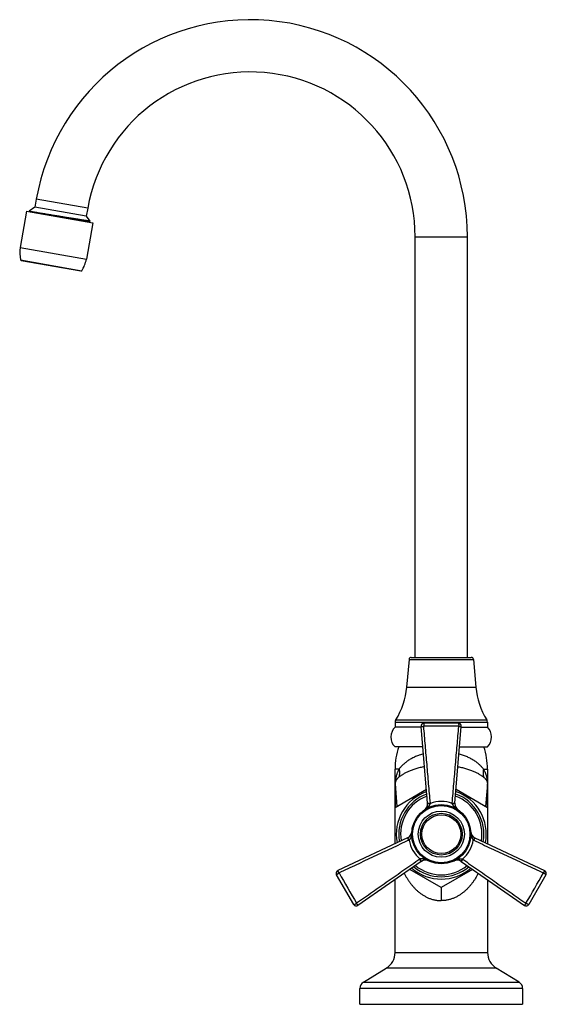
# Model space of a CAD drawing. Units: inches. Extents: x 2.5 to 9.6, y 1.5 to 14.8.
import ezdxf

# ---------------------------------------------------------------- set-up
doc = ezdxf.new("R2010")
doc.units = ezdxf.units.IN
doc.header["$LTSCALE"] = 1.077865
doc.header["$MEASUREMENT"] = 0
doc.layers.get('0').update_dxf_attribs({"linetype": 'CONTINUOUS'})

msp = doc.modelspace()

# ---------------------------------------------------------------- linework, layer by layer
at = {"color": 6, "linetype": 'CONTINUOUS'}
for p, q in [((2.696, 12.421), (2.677, 12.312)), ((2.565, 12.259), (2.478, 11.767)), ((2.565, 12.259), (3.46, 12.101)), ((2.677, 12.312), (2.599, 12.258)), ((2.599, 12.258), (2.599, 12.258)), ((2.599, 12.258), (2.606, 12.252)), ((3.372, 12.19), (2.677, 12.312)), ((3.391, 12.298), (3.372, 12.19)), ((3.372, 12.19), (3.418, 12.124)), ((3.408, 12.126), (3.418, 12.124)), ((3.417, 12.117), (3.418, 12.124)), ((3.417, 12.117), (3.417, 12.117)), ((3.429, 12.107), (3.417, 12.117)), ((3.46, 12.101), (3.373, 11.609)), ((7.818, 6.227), (7.818, 11.911)), ((8.524, 6.227), (8.524, 11.911)), ((7.736, 6.199), (7.703, 5.824)), ((8.606, 6.199), (8.638, 5.824)), ((7.547, 5.35), (7.547, 5.285)), ((8.402, 5.337), (7.939, 5.337)), ((8.795, 5.35), (8.795, 5.285)), ((7.9, 5.285), (7.547, 5.285)), ((7.986, 4.256), (7.899, 5.294)), ((8.356, 4.256), (8.442, 5.294)), ((8.441, 5.285), (8.795, 5.285)), ((7.922, 5.017), (7.546, 5.017)), ((8.419, 5.017), (8.795, 5.017)), ((7.546, 3.708), (7.546, 4.717)), ((8.796, 4.717), (8.796, 3.708)), ((7.546, 4.198), (7.97, 4.443)), ((8.371, 4.443), (8.796, 4.198)), ((7.715, 3.787), (6.773, 3.344)), ((8.626, 3.787), (9.568, 3.344)), ((7.9, 3.467), (7.045, 2.873)), ((8.441, 3.467), (9.296, 2.873)), ((8.171, 3.115), (7.746, 3.36)), ((8.595, 3.36), (8.171, 3.115)), ((6.987, 2.886), (6.756, 3.287)), ((7.546, 2.237), (7.546, 3.221)), ((8.796, 3.221), (8.796, 2.237)), ((9.585, 3.287), (9.354, 2.886)), ((7.119, 1.836), (7.426, 2.024)), ((9.223, 1.836), (8.915, 2.024)), ((7.071, 1.537), (7.071, 1.751)), ((9.271, 1.751), (9.271, 1.537)), ((7.071, 1.537), (9.271, 1.537))]:
    msp.add_line(p, q, dxfattribs=at)
at = {"color": 9, "linetype": 'CONTINUOUS'}
for p, q in [((3.391, 12.298), (2.696, 12.421)), ((7.818, 11.911), (8.524, 11.911)), ((2.478, 11.767), (3.373, 11.609)), ((2.484, 11.6), (3.31, 11.454)), ((2.492, 11.593), (3.3, 11.45)), ((7.736, 6.199), (8.606, 6.199)), ((7.766, 6.227), (8.575, 6.227)), ((7.703, 5.824), (8.638, 5.824)), ((7.547, 5.35), (8.795, 5.35)), ((7.556, 5.383), (8.785, 5.383)), ((7.6, 4.717), (7.546, 4.717)), ((8.741, 4.717), (8.796, 4.717)), ((7.547, 4.517), (7.547, 4.516)), ((7.547, 4.516), (7.572, 4.213)), ((8.794, 4.516), (8.769, 4.213)), ((8.794, 4.517), (8.794, 4.516)), ((8.171, 3.115), (8.171, 2.938)), ((7.546, 2.237), (8.796, 2.237)), ((8.915, 2.024), (7.426, 2.024)), ((9.271, 1.751), (7.071, 1.751)), ((7.119, 1.836), (9.223, 1.836))]:
    msp.add_line(p, q, dxfattribs=at)
at = {"color": 6, "linetype": 'CONTINUOUS'}
for radius in [0.4, 0.312, 0.263]:
    msp.add_circle((8.171, 3.837), radius, dxfattribs=at)
at = {"color": 7, "linetype": 'CONTINUOUS'}
for radius in [0.388, 0.282]:
    msp.add_circle((8.171, 3.837), radius, dxfattribs=at)
at = {"color": 6, "linetype": 'CONTINUOUS'}
for centre, radius, start, end in [((5.588, 11.911), 2.936, 0, 170), ((5.588, 11.911), 2.23, 0, 170), ((2.872, 11.697), 0.4, 170, 194.06), ((2.493, 11.602), 0.01, 194.06, 260), ((2.979, 11.678), 0.4, 325.94, 350), ((3.302, 11.46), 0.01, 260, 325.94), ((7.766, 6.196), 0.031, 90, 175), ((8.575, 6.196), 0.031, 5, 90), ((6.707, 5.911), 1, 328.1558, 355), ((9.635, 5.911), 1, 185, 211.8442), ((7.61, 5.35), 0.063, 148.1558, 180), ((7.939, 5.297), 0.04, 90, 184.7636), ((8.732, 5.35), 0.063, 0, 31.8442), ((7.678, 5.15), 0.188, 134.3843, 225.3056), ((8.663, 5.15), 0.188, 314.6944, 45.6157), ((8.471, 4.717), 0.925, 161.0754, 180), ((7.871, 4.717), 0.925, 0, 18.9246), ((8.171, 3.837), 0.608, 109.0232, 190.9608), ((8.171, 3.837), 0.608, 349.0393, 70.9771), ((7.886, 4.248), 0.1, 304.6951, 2.1985), ((8.455, 4.248), 0.1, 178.7165, 235.3049), ((7.672, 3.878), 0.1, 297.6777, 355.3049), ((8.669, 3.878), 0.1, 184.6951, 244.7636), ((7.957, 3.385), 0.1, 64.6951, 122.3221), ((8.384, 3.385), 0.1, 55.2364, 115.3049), ((8.171, 3.837), 0.608, 229.0163, 310.9839), ((7.296, 2.237), 0.25, 301.4052, 360), ((9.046, 2.237), 0.25, 180, 238.5948), ((7.171, 1.751), 0.1, 121.4052, 180), ((9.171, 1.751), 0.1, 0, 58.5948)]:
    msp.add_arc(centre, radius, start, end, dxfattribs=at)
at = {"color": 9, "linetype": 'CONTINUOUS'}
for centre, radius, start, end in [((8.402, 5.297), 0.04, 355.2364, 90), ((8.171, -88.796), 94.091, 89.85606, 90.14392), ((137.947, 4.222), 130.401, 179.8705, 180.01054), ((-121.606, 4.222), 130.401, 359.98946, 0.1295), ((8.171, 3.837), 0.576, 109.8105, 190.1799), ((8.171, 3.856), 0.423, 69.5721, 110.4279), ((8.171, 3.837), 0.576, 349.8202, 70.1898), ((8.154, 3.827), 0.423, 189.5722, 230.4284), ((8.187, 3.827), 0.423, 309.5718, 350.4277), ((8.667, 3.879), 0.137, 242.4381, 244.928), ((8.383, 3.386), 0.137, 55.0766, 57.5669), ((6.79, 3.307), 0.04, 115.2364, 210), ((8.171, 3.837), 0.576, 229.7942, 310.2055), ((9.551, 3.307), 0.04, 330, 64.7636), ((88.392, 50.153), 94.091, 209.85607, 210.14393), ((-72.051, 50.153), 94.091, 329.85607, 330.14393), ((7.022, 2.906), 0.04, 210, 304.7636), ((9.319, 2.906), 0.04, 235.2364, 330)]:
    msp.add_arc(centre, radius, start, end, dxfattribs=at)
at = {"color": 7, "linetype": 'CONTINUOUS'}
for centre, radius, start, end in [((8.171, 3.837), 0.55, 110.5484, 189.4445), ((8.171, 3.837), 0.55, 350.5555, 69.4516), ((7.886, 4.248), 0.1, 2.1985, 4.7636), ((7.886, 4.246), 0.137, 2.4348, 4.9249), ((8.455, 4.246), 0.137, 175.0742, 177.5643), ((8.455, 4.248), 0.1, 175.2364, 178.7165), ((7.672, 3.878), 0.1, 295.2364, 297.6777), ((7.674, 3.879), 0.137, 295.0718, 297.5618), ((7.958, 3.386), 0.137, 122.4326, 124.9228), ((7.957, 3.385), 0.1, 122.3221, 124.7636), ((8.171, 3.837), 0.55, 230.5659, 309.4341)]:
    msp.add_arc(centre, radius, start, end, dxfattribs=at)
at = {"color": 6, "linetype": 'CONTINUOUS'}
for points, knots in [([(2.599, 12.258), (2.599, 12.258), (2.599, 12.258), (2.599, 12.258), (2.599, 12.258), (2.599, 12.258), (2.6, 12.258), (2.6, 12.258), (2.6, 12.258), (2.601, 12.258), (2.601, 12.258), (2.602, 12.258), (2.604, 12.257), (2.605, 12.257), (2.607, 12.257), (2.608, 12.257), (2.611, 12.257), (2.613, 12.256), (2.616, 12.256), (2.621, 12.255), (2.627, 12.254), (2.635, 12.253), (2.642, 12.252), (2.651, 12.25), (2.66, 12.249), (2.671, 12.247), (2.681, 12.246), (2.693, 12.244), (2.709, 12.241), (2.732, 12.237), (2.76, 12.233), (2.79, 12.228), (2.823, 12.222), (2.856, 12.217), (2.891, 12.211), (2.927, 12.205), (2.964, 12.199), (3.001, 12.193), (3.051, 12.184), (3.111, 12.174), (3.18, 12.163), (3.235, 12.154), (3.275, 12.147), (3.302, 12.143), (3.327, 12.139), (3.349, 12.135), (3.368, 12.132), (3.382, 12.13), (3.392, 12.128), (3.398, 12.128), (3.403, 12.127), (3.406, 12.126), (3.408, 12.126)], [0, 0, 0, 0, 0.000042, 0.000098, 0.000256, 0.000476, 0.000759, 0.001106, 0.001517, 0.001993, 0.002532, 0.003804, 0.005332, 0.007116, 0.009155, 0.011449, 0.013997, 0.016797, 0.019851, 0.026706, 0.034544, 0.043351, 0.053108, 0.063799, 0.075404, 0.087896, 0.10125, 0.115439, 0.130435, 0.162732, 0.197871, 0.23557, 0.275527, 0.317404, 0.360863, 0.405544, 0.451074, 0.497078, 0.543175, 0.634123, 0.720895, 0.800582, 0.836913, 0.870491, 0.901027, 0.928258, 0.951965, 0.971937, 0.980465, 0.987998, 0.994515, 1, 1, 1, 1]), ([(3.408, 12.126), (3.407, 12.126), (3.404, 12.127), (3.399, 12.127), (3.393, 12.128), (3.385, 12.129), (3.373, 12.131), (3.356, 12.133), (3.338, 12.136), (3.317, 12.139), (3.294, 12.143), (3.259, 12.148), (3.213, 12.156), (3.153, 12.165), (3.089, 12.175), (3.024, 12.186), (2.958, 12.197), (2.894, 12.207), (2.832, 12.217), (2.784, 12.224), (2.749, 12.23), (2.724, 12.234), (2.702, 12.237), (2.682, 12.24), (2.664, 12.243), (2.649, 12.245), (2.637, 12.247), (2.63, 12.248), (2.626, 12.248), (2.624, 12.249)], [0, 0, 0, 0, 0.005203, 0.011258, 0.018149, 0.025864, 0.043711, 0.064679, 0.088617, 0.115367, 0.144757, 0.176579, 0.246649, 0.323675, 0.405574, 0.490121, 0.575025, 0.657985, 0.736747, 0.809183, 0.842402, 0.873323, 0.901729, 0.927427, 0.950252, 0.970039, 0.986656, 0.993744, 1, 1, 1, 1]), ([(3.417, 12.117), (3.417, 12.117), (3.417, 12.116), (3.417, 12.116), (3.417, 12.116), (3.416, 12.116), (3.416, 12.116), (3.416, 12.116), (3.416, 12.116), (3.415, 12.116), (3.415, 12.116), (3.414, 12.116), (3.413, 12.116), (3.411, 12.117), (3.408, 12.117), (3.405, 12.117), (3.4, 12.118), (3.395, 12.118), (3.39, 12.119), (3.384, 12.12), (3.377, 12.121), (3.37, 12.122), (3.362, 12.123), (3.353, 12.124), (3.344, 12.126), (3.331, 12.128), (3.313, 12.13), (3.291, 12.134), (3.266, 12.138), (3.24, 12.142), (3.212, 12.146), (3.183, 12.151), (3.153, 12.156), (3.133, 12.159), (3.123, 12.161)], [0, 0, 0, 0, 0.000489, 0.000675, 0.000893, 0.001422, 0.002084, 0.002881, 0.003813, 0.004883, 0.007438, 0.010547, 0.014212, 0.018433, 0.028531, 0.040821, 0.055285, 0.0719, 0.090646, 0.111499, 0.134419, 0.159364, 0.186292, 0.215161, 0.245927, 0.278546, 0.34911, 0.426372, 0.509841, 0.59898, 0.693188, 0.79186, 0.894358, 1, 1, 1, 1])]:
    msp.add_open_spline(points, degree=3, knots=knots, dxfattribs=at)
at = {"color": 9, "linetype": 'CONTINUOUS'}
for points, knots in [([(7.939, 5.337), (7.939, 5.337), (7.939, 5.337), (7.939, 5.337), (7.939, 5.337), (7.938, 5.336), (7.938, 5.336), (7.938, 5.336), (7.938, 5.335), (7.937, 5.334), (7.937, 5.333), (7.937, 5.332), (7.936, 5.33), (7.936, 5.327), (7.936, 5.324), (7.935, 5.321), (7.935, 5.318), (7.935, 5.315), (7.934, 5.31), (7.934, 5.303), (7.934, 5.298), (7.934, 5.295)], [0, 0, 0, 0, 0.002845, 0.005816, 0.012514, 0.020716, 0.030735, 0.042733, 0.056794, 0.072961, 0.091235, 0.133989, 0.184765, 0.243189, 0.308717, 0.380679, 0.458392, 0.541118, 0.628054, 0.811222, 1, 1, 1, 1]), ([(8.402, 5.337), (8.402, 5.337), (8.402, 5.337), (8.403, 5.337), (8.403, 5.336), (8.403, 5.336), (8.403, 5.336), (8.404, 5.335), (8.404, 5.334), (8.404, 5.333), (8.404, 5.332), (8.405, 5.33), (8.405, 5.327), (8.406, 5.324), (8.406, 5.321), (8.406, 5.318), (8.406, 5.315), (8.407, 5.312), (8.407, 5.309), (8.407, 5.307), (8.407, 5.303), (8.407, 5.299), (8.407, 5.297), (8.407, 5.295)], [0, 0, 0, 0, 0.006781, 0.01383, 0.022002, 0.031832, 0.043608, 0.057481, 0.073531, 0.091748, 0.134483, 0.185271, 0.243676, 0.309155, 0.381064, 0.458733, 0.541419, 0.628302, 0.673064, 0.718573, 0.811346, 0.905533, 1, 1, 1, 1]), ([(7.899, 5.294), (7.899, 5.294), (7.899, 5.293), (7.899, 5.293), (7.899, 5.293), (7.899, 5.293), (7.899, 5.293), (7.9, 5.293), (7.9, 5.293), (7.9, 5.293), (7.901, 5.293), (7.901, 5.293), (7.902, 5.293), (7.903, 5.293), (7.903, 5.293), (7.904, 5.293), (7.905, 5.293), (7.906, 5.293), (7.907, 5.293), (7.909, 5.294), (7.912, 5.294), (7.915, 5.294), (7.918, 5.294), (7.921, 5.294), (7.924, 5.294), (7.927, 5.295), (7.931, 5.295), (7.933, 5.295), (7.934, 5.295)], [0, 0, 0, 0, 0.001376, 0.002848, 0.004638, 0.00687, 0.009607, 0.012877, 0.021073, 0.031513, 0.044208, 0.059156, 0.076329, 0.095678, 0.117155, 0.140713, 0.166303, 0.193882, 0.223397, 0.287971, 0.359472, 0.437337, 0.520953, 0.609638, 0.702708, 0.799416, 0.898833, 1, 1, 1, 1]), ([(8.023, 4.258), (8.015, 4.344), (8.004, 4.474), (7.989, 4.647), (7.978, 4.777), (7.967, 4.906), (7.952, 5.079), (7.941, 5.209), (7.934, 5.295)], [0, 0, 0, 0, 0.249991, 0.374987, 0.499985, 0.624984, 0.749987, 1, 1, 1, 1]), ([(8.319, 4.258), (8.326, 4.344), (8.337, 4.474), (8.352, 4.647), (8.363, 4.777), (8.374, 4.906), (8.389, 5.079), (8.4, 5.209), (8.407, 5.295)], [0, 0, 0, 0, 0.249991, 0.374987, 0.499985, 0.624984, 0.749987, 1, 1, 1, 1]), ([(8.407, 5.295), (8.408, 5.295), (8.41, 5.295), (8.414, 5.295), (8.417, 5.294), (8.419, 5.294), (8.421, 5.294), (8.424, 5.294), (8.427, 5.294), (8.429, 5.294), (8.432, 5.294), (8.434, 5.293), (8.436, 5.293), (8.438, 5.293), (8.439, 5.293), (8.439, 5.293), (8.44, 5.293), (8.44, 5.293), (8.441, 5.293), (8.441, 5.293), (8.442, 5.293), (8.442, 5.293), (8.442, 5.293), (8.442, 5.293), (8.442, 5.293), (8.442, 5.294), (8.442, 5.294), (8.442, 5.294)], [0, 0, 0, 0, 0.101269, 0.20082, 0.297681, 0.344793, 0.390882, 0.479659, 0.56335, 0.641296, 0.712889, 0.777551, 0.834705, 0.883863, 0.905338, 0.924691, 0.941885, 0.956888, 0.969676, 0.980234, 0.988546, 0.991854, 0.994595, 0.996768, 0.998376, 0.999432, 1, 1, 1, 1]), ([(7.93, 4.924), (7.92, 4.922), (7.902, 4.916), (7.874, 4.907), (7.848, 4.897), (7.814, 4.882), (7.782, 4.866), (7.751, 4.849), (7.73, 4.836), (7.709, 4.822), (7.69, 4.807), (7.672, 4.793), (7.655, 4.778), (7.639, 4.763), (7.625, 4.748), (7.612, 4.732), (7.604, 4.722), (7.6, 4.717)], [0, 0, 0, 0, 0.074077, 0.146975, 0.218595, 0.288848, 0.424911, 0.490595, 0.554617, 0.616911, 0.677419, 0.736094, 0.792886, 0.847742, 0.900607, 0.9514, 1, 1, 1, 1]), ([(8.411, 4.924), (8.421, 4.922), (8.439, 4.916), (8.467, 4.907), (8.493, 4.897), (8.527, 4.882), (8.559, 4.866), (8.59, 4.849), (8.611, 4.836), (8.632, 4.822), (8.651, 4.807), (8.669, 4.793), (8.686, 4.778), (8.702, 4.763), (8.716, 4.748), (8.729, 4.732), (8.737, 4.722), (8.741, 4.717)], [0, 0, 0, 0, 0.074077, 0.146975, 0.218595, 0.288848, 0.424911, 0.490595, 0.554617, 0.616911, 0.677419, 0.736094, 0.792886, 0.847742, 0.900607, 0.9514, 1, 1, 1, 1]), ([(7.6, 4.717), (7.596, 4.709), (7.588, 4.695), (7.58, 4.675), (7.573, 4.66), (7.568, 4.644), (7.563, 4.629), (7.559, 4.613), (7.556, 4.601), (7.553, 4.588), (7.551, 4.576), (7.55, 4.563), (7.548, 4.552), (7.548, 4.542), (7.547, 4.535), (7.547, 4.526), (7.547, 4.52), (7.547, 4.517)], [0, 0, 0, 0, 0.121453, 0.241457, 0.301013, 0.36033, 0.47858, 0.537722, 0.597043, 0.656739, 0.71713, 0.778829, 0.843286, 0.877631, 0.914627, 0.955539, 1, 1, 1, 1]), ([(7.944, 4.749), (7.924, 4.745), (7.894, 4.739), (7.855, 4.729), (7.827, 4.721), (7.801, 4.713), (7.776, 4.704), (7.752, 4.695), (7.729, 4.685), (7.708, 4.675), (7.688, 4.665), (7.67, 4.655), (7.653, 4.645), (7.637, 4.636), (7.623, 4.626), (7.61, 4.617), (7.602, 4.611), (7.598, 4.608)], [0, 0, 0, 0, 0.164585, 0.243469, 0.319834, 0.393543, 0.464465, 0.532486, 0.597514, 0.659459, 0.718236, 0.77377, 0.825982, 0.874794, 0.92012, 0.961878, 1, 1, 1, 1]), ([(7.6, 4.717), (7.602, 4.708), (7.605, 4.689), (7.606, 4.661), (7.604, 4.634), (7.601, 4.616), (7.598, 4.608)], [0, 0, 0, 0, 0.257691, 0.510089, 0.757378, 1, 1, 1, 1]), ([(8.397, 4.749), (8.417, 4.745), (8.447, 4.739), (8.486, 4.729), (8.514, 4.721), (8.54, 4.713), (8.566, 4.704), (8.589, 4.695), (8.612, 4.685), (8.633, 4.675), (8.653, 4.665), (8.672, 4.655), (8.689, 4.645), (8.704, 4.636), (8.718, 4.626), (8.731, 4.617), (8.739, 4.611), (8.743, 4.608)], [0, 0, 0, 0, 0.164585, 0.243469, 0.319834, 0.393543, 0.464465, 0.532486, 0.597514, 0.659459, 0.718236, 0.77377, 0.825982, 0.874794, 0.92012, 0.961878, 1, 1, 1, 1]), ([(8.741, 4.717), (8.739, 4.708), (8.737, 4.689), (8.735, 4.661), (8.737, 4.634), (8.741, 4.616), (8.743, 4.608)], [0, 0, 0, 0, 0.257691, 0.510089, 0.757378, 1, 1, 1, 1]), ([(8.741, 4.717), (8.745, 4.709), (8.753, 4.695), (8.762, 4.675), (8.768, 4.66), (8.774, 4.644), (8.778, 4.629), (8.783, 4.613), (8.785, 4.601), (8.788, 4.588), (8.79, 4.576), (8.792, 4.563), (8.793, 4.552), (8.794, 4.542), (8.794, 4.535), (8.794, 4.526), (8.794, 4.52), (8.794, 4.517)], [0, 0, 0, 0, 0.121453, 0.241457, 0.301013, 0.36033, 0.47858, 0.537722, 0.597043, 0.656739, 0.71713, 0.778829, 0.843286, 0.877631, 0.914627, 0.955539, 1, 1, 1, 1]), ([(7.598, 4.608), (7.597, 4.606), (7.593, 4.603), (7.588, 4.599), (7.583, 4.594), (7.578, 4.589), (7.574, 4.585), (7.57, 4.58), (7.566, 4.575), (7.563, 4.57), (7.56, 4.566), (7.557, 4.561), (7.555, 4.555), (7.553, 4.55), (7.551, 4.544), (7.549, 4.539), (7.548, 4.534), (7.548, 4.531), (7.548, 4.528), (7.547, 4.525), (7.547, 4.521), (7.547, 4.519), (7.547, 4.517), (7.547, 4.516)], [0, 0, 0, 0, 0.065554, 0.129089, 0.190774, 0.250762, 0.309094, 0.365694, 0.420727, 0.474488, 0.527281, 0.579483, 0.631574, 0.684252, 0.7387, 0.797538, 0.830683, 0.869526, 0.893106, 0.921936, 0.958278, 0.978943, 1, 1, 1, 1]), ([(8.743, 4.608), (8.745, 4.606), (8.748, 4.603), (8.753, 4.599), (8.758, 4.594), (8.763, 4.589), (8.767, 4.585), (8.771, 4.58), (8.775, 4.575), (8.778, 4.57), (8.781, 4.566), (8.784, 4.561), (8.786, 4.555), (8.789, 4.55), (8.791, 4.544), (8.792, 4.539), (8.793, 4.534), (8.793, 4.531), (8.794, 4.528), (8.794, 4.525), (8.794, 4.521), (8.794, 4.519), (8.794, 4.517), (8.794, 4.516)], [0, 0, 0, 0, 0.065554, 0.129089, 0.190774, 0.250762, 0.309094, 0.365694, 0.420727, 0.474488, 0.527281, 0.579483, 0.631574, 0.684252, 0.7387, 0.797538, 0.830683, 0.869526, 0.893106, 0.921936, 0.958278, 0.978943, 1, 1, 1, 1]), ([(7.547, 4.516), (7.547, 4.503), (7.547, 4.477), (7.547, 4.437), (7.547, 4.397), (7.547, 4.344), (7.547, 4.278), (7.547, 4.225), (7.547, 4.198)], [0, 0, 0, 0, 0.124893, 0.249861, 0.374862, 0.499878, 0.749932, 1, 1, 1, 1]), ([(8.794, 4.516), (8.794, 4.503), (8.794, 4.477), (8.794, 4.437), (8.794, 4.397), (8.794, 4.344), (8.794, 4.278), (8.794, 4.225), (8.794, 4.198)], [0, 0, 0, 0, 0.124893, 0.249861, 0.374862, 0.499878, 0.749932, 1, 1, 1, 1]), ([(7.943, 4.166), (7.947, 4.169), (7.953, 4.173), (7.961, 4.179), (7.967, 4.183), (7.973, 4.188), (7.98, 4.194), (7.989, 4.203), (7.998, 4.211), (8.005, 4.219), (8.009, 4.224), (8.012, 4.228), (8.014, 4.231), (8.016, 4.234), (8.018, 4.239), (8.021, 4.245), (8.023, 4.249), (8.023, 4.252)], [0, 0, 0, 0, 0.123445, 0.185174, 0.246922, 0.308703, 0.370534, 0.494426, 0.618858, 0.681414, 0.744282, 0.775868, 0.807558, 0.839365, 0.871304, 0.935535, 1, 1, 1, 1]), ([(8.398, 4.166), (8.394, 4.169), (8.386, 4.174), (8.374, 4.183), (8.365, 4.191), (8.357, 4.198), (8.352, 4.203), (8.347, 4.208), (8.341, 4.213), (8.336, 4.219), (8.332, 4.225), (8.327, 4.231), (8.323, 4.238), (8.32, 4.245), (8.319, 4.249), (8.318, 4.252)], [0, 0, 0, 0, 0.123476, 0.246983, 0.370618, 0.432533, 0.494546, 0.556693, 0.619017, 0.681578, 0.744444, 0.807698, 0.871412, 0.93559, 1, 1, 1, 1]), ([(7.772, 3.87), (7.771, 3.864), (7.771, 3.855), (7.769, 3.844), (7.768, 3.838), (7.768, 3.835)], [0, 0, 0, 0, 0.499865, 0.749877, 1, 1, 1, 1]), ([(8.569, 3.87), (8.57, 3.864), (8.571, 3.855), (8.572, 3.844), (8.573, 3.838), (8.573, 3.835)], [0, 0, 0, 0, 0.499866, 0.749878, 1, 1, 1, 1]), ([(7.732, 3.754), (7.653, 3.718), (7.536, 3.663), (7.378, 3.589), (7.261, 3.534), (7.143, 3.479), (6.986, 3.405), (6.868, 3.349), (6.789, 3.312)], [0, 0, 0, 0, 0.249991, 0.374987, 0.499985, 0.624984, 0.749987, 1, 1, 1, 1]), ([(7.768, 3.835), (7.767, 3.832), (7.766, 3.827), (7.765, 3.82), (7.764, 3.813), (7.762, 3.804), (7.759, 3.794), (7.756, 3.786), (7.753, 3.779), (7.75, 3.774), (7.748, 3.77), (7.745, 3.765), (7.741, 3.761), (7.739, 3.758), (7.737, 3.757)], [0, 0, 0, 0, 0.123057, 0.18466, 0.246327, 0.369916, 0.493997, 0.6188, 0.68158, 0.744662, 0.80808, 0.871839, 0.935877, 1, 1, 1, 1]), ([(8.573, 3.835), (8.574, 3.832), (8.575, 3.827), (8.576, 3.82), (8.577, 3.815), (8.578, 3.809), (8.58, 3.804), (8.581, 3.799), (8.583, 3.794), (8.584, 3.789), (8.586, 3.784), (8.589, 3.779), (8.591, 3.774), (8.594, 3.77), (8.597, 3.765), (8.6, 3.761), (8.603, 3.758), (8.604, 3.757)], [0, 0, 0, 0, 0.123002, 0.184581, 0.246226, 0.307952, 0.369776, 0.431725, 0.493829, 0.556115, 0.61863, 0.681415, 0.744491, 0.807924, 0.871708, 0.935859, 1, 1, 1, 1]), ([(8.622, 3.789), (8.622, 3.789), (8.622, 3.789), (8.622, 3.789), (8.622, 3.789), (8.622, 3.789), (8.622, 3.789), (8.622, 3.789), (8.622, 3.789), (8.622, 3.788), (8.621, 3.788), (8.621, 3.788), (8.621, 3.787), (8.62, 3.786), (8.619, 3.784), (8.618, 3.782), (8.617, 3.78), (8.615, 3.778), (8.614, 3.775), (8.612, 3.773), (8.611, 3.77), (8.609, 3.767), (8.607, 3.762), (8.605, 3.759), (8.604, 3.757)], [0, 0, 0, 0, 0.002236, 0.003994, 0.006269, 0.009088, 0.012461, 0.016394, 0.020889, 0.031571, 0.044503, 0.059674, 0.07707, 0.118413, 0.16812, 0.225717, 0.290725, 0.362632, 0.440798, 0.524554, 0.613227, 0.706089, 0.802181, 1, 1, 1, 1]), ([(8.626, 3.787), (8.626, 3.787), (8.626, 3.787), (8.626, 3.787), (8.626, 3.787), (8.626, 3.787), (8.626, 3.787), (8.626, 3.787), (8.626, 3.787), (8.626, 3.786), (8.625, 3.786), (8.625, 3.785), (8.624, 3.784), (8.623, 3.782), (8.622, 3.78), (8.621, 3.778), (8.62, 3.776), (8.618, 3.773), (8.617, 3.77), (8.615, 3.767), (8.614, 3.764), (8.612, 3.76), (8.61, 3.757), (8.609, 3.754)], [0, 0, 0, 0, 0.002109, 0.003827, 0.006073, 0.008866, 0.012219, 0.016134, 0.020615, 0.031271, 0.044183, 0.076718, 0.118039, 0.167732, 0.225322, 0.290331, 0.362246, 0.44043, 0.524214, 0.612926, 0.70584, 0.801999, 1, 1, 1, 1]), ([(8.609, 3.754), (8.688, 3.718), (8.806, 3.663), (8.963, 3.589), (9.081, 3.534), (9.199, 3.479), (9.356, 3.405), (9.473, 3.349), (9.552, 3.312)], [0, 0, 0, 0, 0.249991, 0.374987, 0.499985, 0.624984, 0.749987, 1, 1, 1, 1]), ([(7.88, 3.498), (7.809, 3.449), (7.702, 3.374), (7.56, 3.275), (7.453, 3.2), (7.346, 3.126), (7.204, 3.027), (7.097, 2.952), (7.026, 2.903)], [0, 0, 0, 0, 0.249991, 0.374987, 0.499985, 0.624984, 0.749987, 1, 1, 1, 1]), ([(8, 3.475), (7.995, 3.477), (7.988, 3.48), (7.979, 3.484), (7.973, 3.487), (7.966, 3.49), (7.956, 3.493), (7.945, 3.497), (7.933, 3.5), (7.923, 3.502), (7.917, 3.503), (7.911, 3.504), (7.908, 3.504), (7.904, 3.504), (7.899, 3.504), (7.892, 3.503), (7.887, 3.502), (7.885, 3.502)], [0, 0, 0, 0, 0.123446, 0.185174, 0.246922, 0.308703, 0.370534, 0.494428, 0.61886, 0.681416, 0.744283, 0.775869, 0.807558, 0.839365, 0.871304, 0.935535, 1, 1, 1, 1]), ([(8.342, 3.475), (8.346, 3.477), (8.355, 3.481), (8.369, 3.487), (8.38, 3.492), (8.39, 3.495), (8.397, 3.497), (8.404, 3.499), (8.411, 3.501), (8.419, 3.502), (8.426, 3.503), (8.434, 3.504), (8.441, 3.504), (8.449, 3.503), (8.454, 3.502), (8.456, 3.502)], [0, 0, 0, 0, 0.123476, 0.246983, 0.370619, 0.432535, 0.494549, 0.556695, 0.619019, 0.681579, 0.744445, 0.807698, 0.871412, 0.93559, 1, 1, 1, 1]), ([(8.456, 3.502), (8.455, 3.499), (8.453, 3.496), (8.451, 3.492), (8.449, 3.489), (8.447, 3.486), (8.446, 3.484), (8.444, 3.481), (8.443, 3.479), (8.441, 3.477), (8.44, 3.475), (8.44, 3.473), (8.439, 3.472), (8.439, 3.471), (8.438, 3.471), (8.438, 3.47), (8.438, 3.47), (8.438, 3.47), (8.438, 3.47), (8.438, 3.47), (8.438, 3.47), (8.438, 3.469), (8.438, 3.469), (8.438, 3.469), (8.438, 3.469)], [0, 0, 0, 0, 0.197819, 0.293912, 0.386774, 0.475447, 0.559202, 0.637368, 0.709275, 0.774283, 0.83188, 0.881587, 0.92293, 0.940325, 0.955496, 0.968429, 0.97911, 0.983606, 0.987539, 0.990912, 0.99373, 0.996006, 0.997764, 1, 1, 1, 1]), ([(8.461, 3.498), (8.46, 3.496), (8.458, 3.493), (8.455, 3.489), (8.453, 3.486), (8.451, 3.484), (8.45, 3.481), (8.448, 3.479), (8.447, 3.476), (8.445, 3.474), (8.444, 3.473), (8.443, 3.471), (8.443, 3.47), (8.442, 3.469), (8.442, 3.468), (8.442, 3.468), (8.441, 3.468), (8.441, 3.467), (8.441, 3.467), (8.441, 3.467), (8.441, 3.467), (8.441, 3.467), (8.441, 3.467), (8.441, 3.467)], [0, 0, 0, 0, 0.198001, 0.29416, 0.387074, 0.475786, 0.55957, 0.637754, 0.709669, 0.774678, 0.832268, 0.881961, 0.923282, 0.955817, 0.968729, 0.979385, 0.983866, 0.987781, 0.991134, 0.993927, 0.996173, 0.997891, 1, 1, 1, 1]), ([(8.461, 3.498), (8.532, 3.449), (8.639, 3.374), (8.781, 3.275), (8.888, 3.2), (8.995, 3.126), (9.137, 3.027), (9.244, 2.952), (9.315, 2.903)], [0, 0, 0, 0, 0.249991, 0.374987, 0.499985, 0.624984, 0.749987, 1, 1, 1, 1]), ([(6.789, 3.312), (6.789, 3.313), (6.788, 3.316), (6.786, 3.319), (6.785, 3.321), (6.784, 3.323), (6.783, 3.325), (6.782, 3.327), (6.781, 3.33), (6.78, 3.333), (6.778, 3.335), (6.777, 3.337), (6.776, 3.339), (6.776, 3.34), (6.775, 3.341), (6.775, 3.341), (6.775, 3.342), (6.774, 3.342), (6.774, 3.343), (6.774, 3.343), (6.774, 3.343), (6.774, 3.343), (6.774, 3.343), (6.773, 3.343), (6.773, 3.344), (6.773, 3.344), (6.773, 3.344), (6.773, 3.344)], [0, 0, 0, 0, 0.101269, 0.20082, 0.297681, 0.344793, 0.390882, 0.479659, 0.56335, 0.641296, 0.712889, 0.777551, 0.834705, 0.883863, 0.905338, 0.924691, 0.941885, 0.956888, 0.969676, 0.980234, 0.988546, 0.991854, 0.994595, 0.996768, 0.998376, 0.999432, 1, 1, 1, 1]), ([(9.568, 3.344), (9.568, 3.344), (9.568, 3.344), (9.568, 3.344), (9.568, 3.343), (9.568, 3.343), (9.568, 3.343), (9.568, 3.343), (9.567, 3.343), (9.567, 3.343), (9.567, 3.342), (9.567, 3.342), (9.566, 3.341), (9.566, 3.341), (9.565, 3.34), (9.565, 3.339), (9.564, 3.337), (9.563, 3.335), (9.562, 3.333), (9.56, 3.33), (9.559, 3.327), (9.558, 3.325), (9.557, 3.323), (9.556, 3.321), (9.555, 3.319), (9.553, 3.316), (9.552, 3.313), (9.552, 3.312)], [0, 0, 0, 0, 0.000568, 0.001624, 0.003232, 0.005405, 0.008146, 0.011454, 0.019766, 0.030324, 0.043112, 0.058115, 0.075309, 0.094662, 0.116137, 0.165295, 0.222449, 0.287111, 0.358704, 0.43665, 0.520341, 0.609118, 0.655207, 0.702319, 0.79918, 0.898731, 1, 1, 1, 1]), ([(6.756, 3.287), (6.756, 3.287), (6.756, 3.288), (6.756, 3.288), (6.756, 3.288), (6.756, 3.289), (6.756, 3.289), (6.757, 3.29), (6.757, 3.29), (6.758, 3.291), (6.759, 3.292), (6.761, 3.293), (6.763, 3.295), (6.765, 3.297), (6.767, 3.298), (6.77, 3.3), (6.773, 3.302), (6.775, 3.304), (6.778, 3.305), (6.78, 3.307), (6.783, 3.308), (6.786, 3.31), (6.788, 3.312), (6.789, 3.312)], [0, 0, 0, 0, 0.006781, 0.01383, 0.022002, 0.031832, 0.043608, 0.057481, 0.073531, 0.091748, 0.134483, 0.185271, 0.243676, 0.309155, 0.381064, 0.458733, 0.541419, 0.628302, 0.673064, 0.718573, 0.811346, 0.905533, 1, 1, 1, 1]), ([(7.671, 3.308), (7.682, 3.285), (7.701, 3.252), (7.729, 3.209), (7.751, 3.177), (7.775, 3.146), (7.801, 3.117), (7.829, 3.088), (7.859, 3.061), (7.891, 3.035), (7.919, 3.016), (7.943, 3.002), (7.962, 2.991), (7.981, 2.982), (8, 2.973), (8.02, 2.965), (8.041, 2.958), (8.062, 2.952), (8.083, 2.947), (8.104, 2.943), (8.126, 2.94), (8.148, 2.939), (8.163, 2.938), (8.171, 2.938)], [0, 0, 0, 0, 0.116546, 0.175384, 0.234656, 0.294418, 0.354734, 0.415671, 0.477306, 0.539706, 0.602952, 0.634911, 0.667103, 0.699534, 0.732191, 0.765067, 0.798163, 0.831463, 0.864939, 0.89857, 0.932331, 0.966162, 1, 1, 1, 1]), ([(8.67, 3.308), (8.659, 3.285), (8.64, 3.252), (8.613, 3.209), (8.59, 3.177), (8.566, 3.146), (8.54, 3.117), (8.512, 3.088), (8.482, 3.061), (8.45, 3.035), (8.422, 3.016), (8.398, 3.002), (8.38, 2.991), (8.361, 2.982), (8.341, 2.973), (8.321, 2.965), (8.301, 2.958), (8.28, 2.952), (8.258, 2.947), (8.237, 2.943), (8.215, 2.94), (8.193, 2.939), (8.178, 2.938), (8.171, 2.938)], [0, 0, 0, 0, 0.116546, 0.175384, 0.234656, 0.294418, 0.354734, 0.415671, 0.477306, 0.539706, 0.602952, 0.634911, 0.667103, 0.699534, 0.732191, 0.765067, 0.798163, 0.831463, 0.864939, 0.89857, 0.932331, 0.966162, 1, 1, 1, 1]), ([(9.585, 3.287), (9.585, 3.287), (9.586, 3.288), (9.586, 3.288), (9.585, 3.288), (9.585, 3.289), (9.585, 3.289), (9.585, 3.29), (9.584, 3.29), (9.583, 3.291), (9.582, 3.292), (9.581, 3.293), (9.579, 3.295), (9.576, 3.297), (9.574, 3.298), (9.571, 3.3), (9.568, 3.302), (9.566, 3.304), (9.564, 3.305), (9.561, 3.307), (9.559, 3.308), (9.555, 3.31), (9.553, 3.312), (9.552, 3.312)], [0, 0, 0, 0, 0.006781, 0.01383, 0.022003, 0.031833, 0.043608, 0.057482, 0.073531, 0.091748, 0.134483, 0.185271, 0.243676, 0.309155, 0.381064, 0.458734, 0.541419, 0.628302, 0.673065, 0.718573, 0.811346, 0.905533, 1, 1, 1, 1]), ([(6.987, 2.886), (6.987, 2.886), (6.988, 2.886), (6.988, 2.886), (6.988, 2.886), (6.989, 2.886), (6.989, 2.886), (6.99, 2.886), (6.99, 2.886), (6.991, 2.886), (6.993, 2.887), (6.995, 2.888), (6.997, 2.888), (7, 2.89), (7.003, 2.891), (7.006, 2.892), (7.009, 2.894), (7.011, 2.895), (7.014, 2.896), (7.016, 2.897), (7.019, 2.899), (7.022, 2.901), (7.025, 2.902), (7.026, 2.903)], [0, 0, 0, 0, 0.006781, 0.01383, 0.022003, 0.031833, 0.043608, 0.057482, 0.073531, 0.091748, 0.134483, 0.185271, 0.243676, 0.309155, 0.381064, 0.458734, 0.541419, 0.628302, 0.673065, 0.718573, 0.811346, 0.905533, 1, 1, 1, 1]), ([(7.045, 2.873), (7.045, 2.873), (7.045, 2.874), (7.045, 2.874), (7.045, 2.874), (7.045, 2.874), (7.045, 2.874), (7.045, 2.874), (7.045, 2.874), (7.044, 2.874), (7.044, 2.875), (7.044, 2.875), (7.044, 2.876), (7.043, 2.876), (7.043, 2.877), (7.042, 2.879), (7.041, 2.88), (7.04, 2.882), (7.038, 2.884), (7.037, 2.887), (7.035, 2.889), (7.034, 2.891), (7.033, 2.893), (7.031, 2.895), (7.03, 2.897), (7.028, 2.9), (7.027, 2.902), (7.026, 2.903)], [0, 0, 0, 0, 0.000568, 0.001624, 0.003232, 0.005405, 0.008146, 0.011454, 0.019766, 0.030324, 0.043112, 0.058115, 0.075309, 0.094662, 0.116137, 0.165295, 0.222449, 0.287111, 0.358704, 0.43665, 0.520341, 0.609118, 0.655207, 0.702319, 0.79918, 0.898731, 1, 1, 1, 1]), ([(9.315, 2.903), (9.315, 2.902), (9.313, 2.9), (9.311, 2.897), (9.31, 2.895), (9.309, 2.893), (9.307, 2.891), (9.306, 2.889), (9.304, 2.887), (9.303, 2.884), (9.302, 2.882), (9.3, 2.88), (9.299, 2.879), (9.298, 2.877), (9.298, 2.876), (9.298, 2.876), (9.297, 2.875), (9.297, 2.875), (9.297, 2.874), (9.297, 2.874), (9.297, 2.874), (9.296, 2.874), (9.296, 2.874), (9.296, 2.874), (9.296, 2.874), (9.296, 2.874), (9.296, 2.873), (9.296, 2.873)], [0, 0, 0, 0, 0.101269, 0.20082, 0.297681, 0.344793, 0.390882, 0.479659, 0.56335, 0.641296, 0.712889, 0.777551, 0.834705, 0.883863, 0.905338, 0.924691, 0.941885, 0.956888, 0.969676, 0.980234, 0.988546, 0.991854, 0.994595, 0.996768, 0.998376, 0.999432, 1, 1, 1, 1]), ([(9.354, 2.886), (9.354, 2.886), (9.354, 2.886), (9.353, 2.886), (9.353, 2.886), (9.353, 2.886), (9.352, 2.886), (9.352, 2.886), (9.351, 2.886), (9.35, 2.886), (9.348, 2.887), (9.346, 2.888), (9.344, 2.888), (9.341, 2.89), (9.339, 2.891), (9.336, 2.892), (9.332, 2.894), (9.33, 2.895), (9.328, 2.896), (9.325, 2.897), (9.322, 2.899), (9.319, 2.901), (9.317, 2.902), (9.315, 2.903)], [0, 0, 0, 0, 0.006781, 0.01383, 0.022002, 0.031832, 0.043608, 0.057481, 0.073531, 0.091748, 0.134483, 0.185271, 0.243676, 0.309155, 0.381064, 0.458733, 0.541419, 0.628302, 0.673064, 0.718573, 0.811346, 0.905533, 1, 1, 1, 1])]:
    msp.add_open_spline(points, degree=3, knots=knots, dxfattribs=at)
at = {"color": 7, "linetype": 'CONTINUOUS'}
for points, knots in [([(7.986, 4.256), (7.986, 4.256), (7.986, 4.256), (7.986, 4.256), (7.986, 4.256), (7.986, 4.256), (7.986, 4.256), (7.986, 4.256), (7.986, 4.256), (7.987, 4.256), (7.987, 4.256), (7.989, 4.256), (7.99, 4.256), (7.992, 4.256), (7.994, 4.256), (7.996, 4.256), (7.999, 4.256), (8.002, 4.256), (8.005, 4.257), (8.008, 4.257), (8.012, 4.257), (8.017, 4.257), (8.02, 4.258), (8.023, 4.258)], [0, 0, 0, 0, 0.002109, 0.003827, 0.006073, 0.008866, 0.012219, 0.016134, 0.020615, 0.031271, 0.044183, 0.076718, 0.118039, 0.167732, 0.225322, 0.290331, 0.362246, 0.44043, 0.524214, 0.612926, 0.70584, 0.801999, 1, 1, 1, 1]), ([(7.986, 4.252), (7.986, 4.252), (7.986, 4.252), (7.986, 4.252), (7.986, 4.252), (7.986, 4.252), (7.986, 4.252), (7.986, 4.252), (7.987, 4.252), (7.987, 4.252), (7.988, 4.252), (7.988, 4.252), (7.989, 4.252), (7.99, 4.251), (7.992, 4.251), (7.994, 4.251), (7.997, 4.251), (7.999, 4.251), (8.002, 4.251), (8.005, 4.251), (8.009, 4.252), (8.012, 4.252), (8.017, 4.252), (8.021, 4.252), (8.023, 4.252)], [0, 0, 0, 0, 0.002236, 0.003994, 0.006269, 0.009088, 0.01246, 0.016393, 0.020889, 0.031571, 0.044503, 0.059674, 0.077069, 0.118411, 0.168119, 0.225715, 0.290723, 0.36263, 0.440796, 0.524552, 0.613225, 0.706087, 0.80218, 1, 1, 1, 1]), ([(8.318, 4.252), (8.321, 4.252), (8.324, 4.252), (8.329, 4.252), (8.332, 4.252), (8.336, 4.251), (8.339, 4.251), (8.342, 4.251), (8.344, 4.251), (8.347, 4.251), (8.349, 4.251), (8.351, 4.251), (8.352, 4.252), (8.353, 4.252), (8.354, 4.252), (8.354, 4.252), (8.355, 4.252), (8.355, 4.252), (8.355, 4.252), (8.355, 4.252), (8.355, 4.252), (8.355, 4.252), (8.355, 4.252), (8.355, 4.252), (8.355, 4.252)], [0, 0, 0, 0, 0.197819, 0.293911, 0.386773, 0.475446, 0.559202, 0.637368, 0.709275, 0.774282, 0.83188, 0.881587, 0.92293, 0.940325, 0.955496, 0.968429, 0.97911, 0.983606, 0.987539, 0.990912, 0.99373, 0.996006, 0.997764, 1, 1, 1, 1]), ([(8.319, 4.258), (8.321, 4.258), (8.325, 4.257), (8.329, 4.257), (8.333, 4.257), (8.336, 4.257), (8.339, 4.256), (8.342, 4.256), (8.345, 4.256), (8.347, 4.256), (8.349, 4.256), (8.351, 4.256), (8.353, 4.256), (8.354, 4.256), (8.354, 4.256), (8.355, 4.256), (8.355, 4.256), (8.355, 4.256), (8.355, 4.256), (8.355, 4.256), (8.355, 4.256), (8.356, 4.256), (8.356, 4.256), (8.356, 4.256)], [0, 0, 0, 0, 0.198001, 0.29416, 0.387074, 0.475786, 0.55957, 0.637754, 0.709669, 0.774678, 0.832268, 0.881961, 0.923282, 0.955817, 0.968729, 0.979385, 0.983866, 0.987781, 0.991134, 0.993927, 0.996173, 0.997891, 1, 1, 1, 1]), ([(7.732, 3.754), (7.731, 3.757), (7.729, 3.76), (7.727, 3.764), (7.726, 3.767), (7.724, 3.77), (7.723, 3.773), (7.722, 3.776), (7.72, 3.778), (7.719, 3.78), (7.718, 3.782), (7.717, 3.784), (7.717, 3.785), (7.716, 3.786), (7.716, 3.786), (7.716, 3.787), (7.715, 3.787), (7.715, 3.787), (7.715, 3.787), (7.715, 3.787), (7.715, 3.787), (7.715, 3.787), (7.715, 3.787), (7.715, 3.787)], [0, 0, 0, 0, 0.198001, 0.29416, 0.387074, 0.475786, 0.55957, 0.637754, 0.709669, 0.774678, 0.832268, 0.881961, 0.923282, 0.955817, 0.968729, 0.979385, 0.983866, 0.987781, 0.991134, 0.993927, 0.996173, 0.997891, 1, 1, 1, 1]), ([(7.737, 3.757), (7.736, 3.759), (7.734, 3.762), (7.732, 3.767), (7.731, 3.77), (7.729, 3.773), (7.727, 3.775), (7.726, 3.778), (7.725, 3.78), (7.723, 3.782), (7.722, 3.784), (7.721, 3.786), (7.721, 3.787), (7.72, 3.788), (7.72, 3.788), (7.72, 3.788), (7.719, 3.789), (7.719, 3.789), (7.719, 3.789), (7.719, 3.789), (7.719, 3.789), (7.719, 3.789), (7.719, 3.789), (7.719, 3.789), (7.719, 3.789)], [0, 0, 0, 0, 0.197818, 0.29391, 0.386772, 0.475445, 0.5592, 0.637366, 0.709273, 0.774281, 0.831878, 0.881586, 0.922929, 0.940325, 0.955496, 0.968428, 0.97911, 0.983606, 0.987539, 0.990912, 0.99373, 0.996006, 0.997764, 1, 1, 1, 1]), ([(7.9, 3.467), (7.9, 3.467), (7.9, 3.467), (7.9, 3.467), (7.9, 3.467), (7.9, 3.467), (7.9, 3.467), (7.9, 3.468), (7.9, 3.468), (7.899, 3.468), (7.899, 3.469), (7.899, 3.47), (7.898, 3.471), (7.897, 3.473), (7.896, 3.474), (7.895, 3.476), (7.893, 3.479), (7.891, 3.481), (7.89, 3.484), (7.888, 3.486), (7.886, 3.489), (7.883, 3.493), (7.881, 3.496), (7.88, 3.498)], [0, 0, 0, 0, 0.002109, 0.003827, 0.006073, 0.008866, 0.012219, 0.016134, 0.020615, 0.031271, 0.044183, 0.076718, 0.118039, 0.167732, 0.225322, 0.290331, 0.362246, 0.44043, 0.524214, 0.612926, 0.70584, 0.801999, 1, 1, 1, 1]), ([(7.903, 3.469), (7.903, 3.469), (7.903, 3.469), (7.903, 3.469), (7.903, 3.47), (7.903, 3.47), (7.903, 3.47), (7.903, 3.47), (7.903, 3.47), (7.903, 3.47), (7.903, 3.471), (7.903, 3.471), (7.902, 3.472), (7.902, 3.473), (7.901, 3.475), (7.9, 3.477), (7.899, 3.479), (7.897, 3.481), (7.896, 3.484), (7.894, 3.486), (7.892, 3.489), (7.891, 3.492), (7.888, 3.496), (7.886, 3.499), (7.885, 3.502)], [0, 0, 0, 0, 0.002236, 0.003994, 0.006269, 0.009088, 0.012461, 0.016394, 0.020889, 0.031571, 0.044503, 0.059674, 0.077069, 0.118412, 0.168119, 0.225716, 0.290723, 0.36263, 0.440796, 0.524552, 0.613225, 0.706087, 0.80218, 1, 1, 1, 1])]:
    msp.add_open_spline(points, degree=3, knots=knots, dxfattribs=at)

doc.saveas('drawing.dxf')
